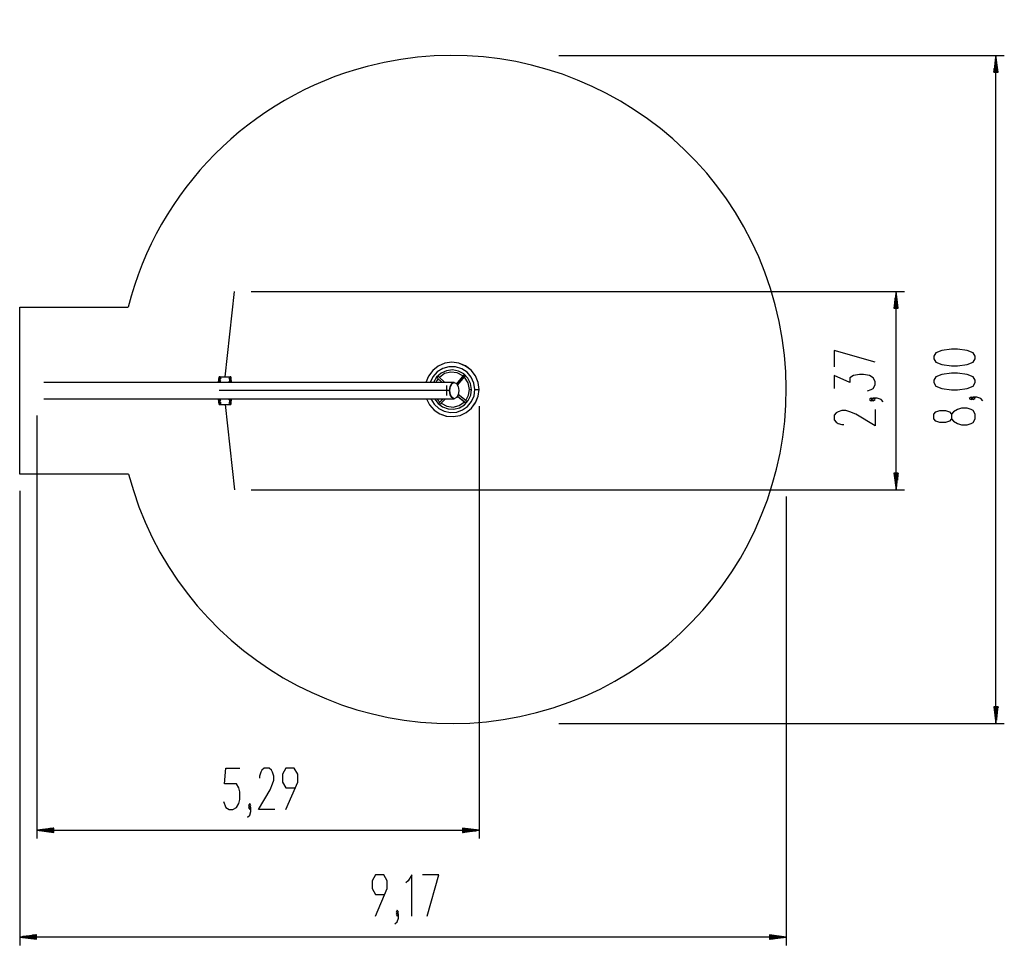
# Model space of a CAD drawing. Units: inches. Extents: x 361 to 479, y 206 to 388.
# Drawn here: x 361 to 479, y 206 to 317 of the extents above; entities that cross this region are included whole.
import ezdxf

# ---------------------------------------------------------------- set-up
doc = ezdxf.new("R2010")
doc.units = ezdxf.units.IN
doc.header["$MEASUREMENT"] = 0
doc.layers.add('Ebene 1', color=7, linetype='Continuous')

# ---------------------------------------------------------------- blocks, each defined once
blk = doc.blocks.new('block 2')
at = {"layer": 'Ebene 1', "color": 179, "lineweight": 25, "true_color": 0x1a171b}
for points in [[(425.91, 312.43), (479.21, 312.43)], [(478.21, 312.43), (477.95, 310.43)], [(478.21, 310.43), (478.21, 312.43)], [(478.21, 310.43), (478.21, 312.43)], [(478.47, 310.43), (478.21, 312.43)], [(478.21, 232.43), (478.21, 312.43)], [(478.06, 310.43), (478.06, 311.27)], [(478.11, 310.43), (478.11, 311.65)], [(478.16, 310.43), (478.16, 312.04)], [(478.26, 310.43), (478.26, 312.04)], [(478.31, 310.43), (478.31, 311.65)], [(478.36, 310.43), (478.36, 311.27)], [(477.95, 310.43), (477.95, 310.5)], [(477.95, 310.43), (477.95, 310.5)], [(477.95, 310.43), (478.47, 310.43)], [(478.01, 310.43), (478.01, 310.88)], [(478.41, 310.43), (478.41, 310.88)], [(478.46, 310.43), (478.46, 310.5)], [(478.46, 310.43), (478.46, 310.5)], [(385.98, 273.96), (387.06, 284.15)], [(389.06, 284.15), (467.26, 284.15)], [(466.26, 284.15), (466, 282.15)], [(466.26, 282.15), (466.26, 284.15)], [(466.26, 282.15), (466.26, 284.15)], [(466.52, 282.15), (466.26, 284.15)], [(466.26, 260.42), (466.26, 284.15)], [(466.11, 282.15), (466.11, 283)], [(466.16, 282.15), (466.16, 283.38)], [(466.21, 282.15), (466.21, 283.77)], [(466.31, 282.15), (466.31, 283.77)], [(466.36, 282.15), (466.36, 283.38)], [(466.41, 282.15), (466.41, 283)], [(361.37, 262.29), (361.37, 282.29)], [(361.37, 282.29), (374.34, 282.29)], [(466, 282.15), (466.52, 282.15)], [(466.01, 282.15), (466.01, 282.22)], [(466.01, 282.15), (466.01, 282.22)], [(466.06, 282.15), (466.06, 282.61)], [(466.46, 282.15), (466.46, 282.61)], [(466.51, 282.15), (466.51, 282.22)], [(466.51, 282.15), (466.51, 282.22)], [(463.76, 275.7), (458.84, 277.1), (458.84, 275.13)], [(475.71, 276.11), (475.71, 276.4), (475.47, 276.82), (474.77, 277.1), (473.6, 277.24), (472.9, 277.24), (471.72, 277.1), (471.02, 276.82), (470.79, 276.4), (470.79, 276.11), (471.02, 275.69), (471.72, 275.41), (472.9, 275.27), (473.6, 275.27), (474.77, 275.41), (475.47, 275.69), (475.71, 276.11), (475.71, 276.11)], [(416.35, 272.43), (416.24, 273.27), (415.92, 274.06), (415.4, 274.73), (414.73, 275.25), (413.94, 275.57), (413.1, 275.68), (412.26, 275.57), (411.47, 275.24), (410.8, 274.72), (410.28, 274.04), (409.96, 273.26)], [(416.35, 272.43), (416.24, 273.27), (415.92, 274.05), (415.4, 274.73), (414.73, 275.24), (413.94, 275.57), (413.1, 275.68), (412.26, 275.56), (411.47, 275.24), (410.8, 274.72), (410.29, 274.04), (409.96, 273.26)], [(415.85, 272.42), (415.74, 273.19), (415.42, 273.9), (414.92, 274.49), (414.27, 274.91), (413.53, 275.14), (412.75, 275.15), (412, 274.94), (411.34, 274.53), (410.82, 273.96), (410.48, 273.26)], [(415.45, 272.42), (415.34, 273.14), (415.02, 273.78), (414.52, 274.3), (413.88, 274.64), (413.17, 274.77), (412.45, 274.68), (411.8, 274.38), (411.27, 273.89), (410.91, 273.26)], [(385.18, 273.26), (385.26, 273.96)], [(385.26, 273.96), (385.26, 273.96), (385.26, 273.96)], [(385.36, 273.96), (385.26, 273.96)], [(385.36, 273.96), (385.26, 273.96)], [(385.28, 273.26), (385.36, 273.96)], [(385.37, 273.96), (385.29, 273.26)], [(385.3, 273.4), (385.29, 273.31)], [(385.31, 273.44), (385.3, 273.4)], [(385.32, 273.52), (385.31, 273.44)], [(385.32, 273.52), (385.32, 273.52)], [(385.34, 273.73), (385.33, 273.64)], [(385.33, 273.64), (385.33, 273.62)], [(385.33, 273.64), (385.33, 273.64)], [(385.33, 273.62), (385.33, 273.62)], [(385.35, 273.85), (385.34, 273.77)], [(385.34, 273.77), (385.34, 273.73)], [(385.36, 273.85), (385.35, 273.85)], [(385.36, 273.96), (385.36, 273.96), (385.36, 273.94)], [(385.36, 273.94), (385.36, 273.91)], [(385.37, 273.96), (386.55, 273.96)], [(385.37, 273.44), (385.41, 273.46), (385.43, 273.44)], [(385.37, 273.44), (385.37, 273.44)], [(385.43, 273.44), (385.4, 273.43), (385.37, 273.44)], [(385.39, 273.43), (385.4, 273.43), (385.42, 273.43)], [(385.41, 273.77), (385.44, 273.79), (385.47, 273.77)], [(385.41, 273.77), (385.41, 273.77)], [(385.47, 273.77), (385.44, 273.76), (385.41, 273.77)], [(385.42, 273.76), (385.44, 273.76), (385.46, 273.76)], [(386.41, 273.77), (386.44, 273.79), (386.47, 273.77)], [(386.41, 273.77), (386.41, 273.77)], [(386.47, 273.77), (386.43, 273.76), (386.41, 273.77)], [(386.42, 273.76), (386.44, 273.76), (386.45, 273.76)], [(386.47, 273.26), (386.55, 273.96)], [(386.48, 273.26), (386.56, 273.96)], [(386.48, 273.26), (386.55, 273.93)], [(386.5, 273.39), (386.49, 273.39)], [(386.51, 273.62), (386.52, 273.62)], [(386.52, 273.64), (386.52, 273.64)], [(386.55, 273.94), (386.54, 273.9)], [(386.55, 273.86), (386.54, 273.9)], [(386.54, 273.85), (386.54, 273.85)], [(386.55, 273.93), (386.55, 273.96)], [(386.55, 273.94), (386.55, 273.94)], [(386.55, 273.94), (386.55, 273.94)], [(386.55, 273.94), (386.55, 273.94), (386.55, 273.94)], [(386.55, 273.94), (386.55, 273.94), (386.55, 273.93)], [(386.55, 273.93), (386.55, 273.91)], [(386.56, 273.96), (386.56, 273.96), (386.56, 273.96)], [(386.65, 273.96), (386.56, 273.96)], [(386.66, 273.96), (386.56, 273.96)], [(386.58, 273.26), (386.65, 273.96)], [(386.64, 273.77), (386.63, 273.73)], [(386.63, 273.73), (386.64, 273.7)], [(386.64, 273.74), (386.64, 273.77)], [(386.64, 273.74), (386.64, 273.74)], [(386.64, 273.7), (386.64, 273.74)], [(386.65, 273.96), (386.66, 273.96), (386.66, 273.94)], [(386.66, 273.87), (386.65, 273.77)], [(386.65, 273.77), (386.66, 273.82)], [(386.67, 273.26), (386.65, 273.77)], [(386.65, 273.77), (386.67, 273.26)], [(386.66, 273.94), (386.66, 273.87)], [(386.69, 273.26), (386.66, 273.86)], [(386.66, 273.86), (386.66, 273.86)], [(386.66, 273.86), (386.66, 273.81)], [(386.66, 273.82), (386.68, 273.26)], [(386.66, 273.81), (386.68, 273.26)], [(411.45, 273.72), (411.3, 273.5), (411.18, 273.26)], [(411.45, 273.97), (411.37, 273.93), (411.35, 273.86)], [(411.38, 273.79), (411.37, 273.8), (411.35, 273.86)], [(411.38, 273.78), (411.94, 273.26)], [(411.45, 273.97), (411.46, 273.97), (411.47, 273.97), (411.48, 273.97), (411.49, 273.97)], [(411.49, 273.97), (411.52, 273.94)], [(412.25, 273.26), (411.49, 273.97)], [(412.27, 273.26), (411.53, 273.95)], [(414.41, 274.07), (413.73, 274.43), (412.97, 274.52), (412.22, 274.33), (411.6, 273.88)], [(414.47, 274.14), (413.66, 273.12)], [(413.78, 272.94), (414.66, 274.04)], [(413.78, 272.93), (414.64, 274)], [(414.47, 274.13), (414.49, 274.16), (414.54, 274.18)], [(414.66, 274.07), (414.62, 274.15), (414.54, 274.18)], [(415.2, 272.42), (415.05, 273.22), (414.59, 273.9)], [(414.66, 274.04), (414.63, 274)], [(414.66, 274.07), (414.66, 274.06), (414.66, 274.05), (414.66, 274.04), (414.66, 274.04)], [(462.82, 272.27), (463.29, 272.41), (463.53, 272.55), (463.76, 272.97), (463.76, 273.39), (463.53, 273.81), (463.06, 274.09), (462.35, 274.23), (461.89, 274.23), (461.18, 274.09), (460.71, 273.81), (460.71, 273.25), (458.84, 274.09), (458.84, 272.55)], [(475.71, 273.25), (475.71, 273.53), (475.47, 273.95), (474.77, 274.23), (473.6, 274.37), (472.9, 274.37), (471.72, 274.23), (471.02, 273.95), (470.79, 273.53), (470.79, 273.25), (471.02, 272.82), (471.72, 272.54), (472.9, 272.4), (473.6, 272.4), (474.77, 272.54), (475.47, 272.82), (475.71, 273.25), (475.71, 273.25)], [(413.36, 273.26), (364.28, 273.26)], [(412.82, 272.29), (385.25, 272.29)], [(385.29, 273.31), (385.3, 273.31)], [(385.29, 273.31), (385.3, 273.29)], [(385.29, 273.26), (385.29, 273.26)], [(385.3, 273.29), (385.3, 273.29)], [(386.36, 273.31), (386.39, 273.33), (386.42, 273.31)], [(386.36, 273.31), (386.36, 273.31)], [(386.42, 273.31), (386.39, 273.3), (386.36, 273.31)], [(386.37, 273.3), (386.39, 273.3), (386.41, 273.3)], [(386.59, 273.28), (386.59, 273.31)], [(386.59, 273.31), (386.59, 273.26)], [(386.59, 273.26), (386.59, 273.28)], [(386.59, 273.28), (386.59, 273.28)], [(386.59, 273.26), (386.59, 273.26)], [(410.05, 271.32), (410.42, 270.59), (410.97, 269.97), (411.66, 269.52), (412.43, 269.25), (413.26, 269.18), (414.07, 269.32), (414.82, 269.66), (415.46, 270.18), (415.94, 270.84), (416.25, 271.61), (416.35, 272.43)], [(410.05, 271.32), (410.43, 270.59), (410.97, 269.97), (411.66, 269.52), (412.44, 269.25), (413.26, 269.18), (414.07, 269.32), (414.82, 269.67), (415.46, 270.19), (415.94, 270.85), (416.25, 271.61), (416.35, 272.43)], [(410.58, 271.32), (410.98, 270.68), (411.52, 270.17), (412.19, 269.83), (412.92, 269.68), (413.67, 269.73), (414.37, 269.98), (414.98, 270.41), (415.46, 271), (415.75, 271.68), (415.85, 272.42)], [(411.03, 271.32), (411.44, 270.76), (411.99, 270.35), (412.64, 270.12), (413.33, 270.08), (414, 270.25), (414.59, 270.6), (415.06, 271.12), (415.35, 271.74), (415.45, 272.42)], [(412.51, 271.69), (412.51, 272.89)], [(412.82, 272.29), (412.89, 272.77), (413.09, 273.13), (413.36, 273.26)], [(412.82, 272.29), (412.89, 272.77), (413.09, 273.13), (413.36, 273.26)], [(412.84, 272.29), (412.82, 272.29)], [(413.36, 271.32), (413.09, 271.45), (412.89, 271.8), (412.82, 272.29)], [(413.36, 271.32), (413.09, 271.45), (412.89, 271.8), (412.82, 272.29)], [(412.84, 272.29), (412.92, 272.77), (413.11, 273.13), (413.38, 273.26), (413.65, 273.13), (413.85, 272.77), (413.92, 272.29)], [(413.92, 272.29), (413.85, 271.8), (413.65, 271.45), (413.38, 271.32), (413.11, 271.45), (412.92, 271.8), (412.84, 272.29)], [(413.38, 273.26), (413.36, 273.26)], [(414.75, 271.11), (415.09, 271.73), (415.2, 272.42)], [(415.2, 272.42), (415.28, 272.42), (415.45, 272.42)], [(415.85, 272.42), (416.21, 272.42), (416.35, 272.43)], [(416.35, 272.43), (416.35, 272.43)], [(364.28, 271.32), (413.36, 271.32)], [(385.26, 270.62), (385.18, 271.32)], [(385.36, 270.62), (385.28, 271.32)], [(385.29, 271.32), (385.37, 270.62)], [(385.29, 271.32), (385.29, 271.32)], [(385.29, 271.29), (385.29, 271.26)], [(385.29, 271.29), (385.3, 271.29)], [(385.3, 271.18), (385.29, 271.26)], [(385.29, 271.26), (385.3, 271.26)], [(385.3, 271.18), (385.31, 271.14)], [(385.32, 271.06), (385.31, 271.14)], [(385.32, 271.06), (385.32, 271.06)], [(385.43, 271.13), (385.4, 271.15), (385.37, 271.13)], [(385.37, 271.14), (385.37, 271.13)], [(385.37, 271.13), (385.41, 271.12), (385.43, 271.13)], [(385.39, 271.15), (385.4, 271.14), (385.42, 271.15)], [(386.42, 271.27), (386.39, 271.28), (386.36, 271.27)], [(386.36, 271.27), (386.39, 271.25), (386.42, 271.27)], [(386.36, 271.27), (386.36, 271.27)], [(386.37, 271.28), (386.39, 271.28), (386.41, 271.28)], [(386.47, 271.32), (386.55, 270.62)], [(386.56, 270.62), (386.48, 271.32)], [(386.48, 271.32), (386.55, 270.64)], [(386.5, 271.19), (386.49, 271.19)], [(386.65, 270.62), (386.58, 271.32)], [(386.59, 271.3), (386.59, 271.32)], [(386.59, 271.32), (386.59, 271.31)], [(386.59, 271.31), (386.59, 271.27)], [(386.59, 271.3), (386.59, 271.3)], [(386.59, 271.27), (386.59, 271.3)], [(386.67, 271.32), (386.65, 270.81)], [(386.65, 270.81), (386.67, 271.32)], [(386.66, 270.72), (386.69, 271.32)], [(386.66, 270.77), (386.68, 271.32)], [(386.68, 271.32), (386.66, 270.76)], [(411.32, 271.32), (411.46, 271.12), (411.62, 270.94)], [(412.04, 271.32), (411.55, 270.8)], [(412.02, 271.32), (411.58, 270.84)], [(411.74, 270.69), (412.32, 271.32)], [(413.36, 271.32), (413.38, 271.32)], [(413.76, 271.61), (414.69, 270.88)], [(413.77, 271.61), (414.72, 270.86)], [(414.82, 271.06), (413.85, 271.82)], [(414.82, 271.05), (414.84, 271.04), (414.86, 270.99)], [(463.53, 271.23), (463.29, 271.37), (463.06, 271.23), (463.29, 271.08), (463.53, 271.23), (463.53, 271.23)], [(464.7, 270.94), (464.46, 271.23), (463.99, 271.37), (463.53, 271.37), (463.29, 271.23), (463.53, 271.08), (463.76, 271.23), (463.53, 271.37)], [(475.47, 271.36), (475.24, 271.5), (475.01, 271.36), (475.24, 271.22), (475.47, 271.36), (475.47, 271.36)], [(476.65, 271.08), (476.41, 271.36), (475.94, 271.5), (475.47, 271.5), (475.24, 271.36), (475.47, 271.22), (475.71, 271.36), (475.47, 271.5)], [(385.26, 270.62), (385.26, 270.62), (385.26, 270.62)], [(385.36, 270.62), (385.26, 270.62)], [(385.26, 270.62), (385.36, 270.62)], [(385.33, 270.96), (385.33, 270.94)], [(385.33, 270.96), (385.33, 270.96)], [(385.34, 270.85), (385.33, 270.94)], [(385.33, 270.94), (385.33, 270.94)], [(385.34, 270.85), (385.34, 270.81)], [(385.35, 270.73), (385.34, 270.81)], [(385.36, 270.73), (385.35, 270.73)], [(385.36, 270.67), (385.36, 270.64)], [(385.36, 270.64), (385.36, 270.62), (385.36, 270.62)], [(385.37, 270.62), (386.55, 270.62)], [(385.47, 270.81), (385.44, 270.82), (385.41, 270.81)], [(385.41, 270.81), (385.41, 270.81)], [(385.41, 270.81), (385.44, 270.79), (385.47, 270.81)], [(385.42, 270.82), (385.44, 270.82), (385.46, 270.82)], [(385.98, 270.62), (387.06, 260.42)], [(386.47, 270.81), (386.43, 270.82), (386.41, 270.81)], [(386.41, 270.81), (386.41, 270.81)], [(386.41, 270.81), (386.44, 270.79), (386.47, 270.81)], [(386.42, 270.82), (386.44, 270.82), (386.45, 270.82)], [(386.51, 270.96), (386.52, 270.96)], [(386.52, 270.94), (386.52, 270.94)], [(386.54, 270.73), (386.54, 270.73)], [(386.54, 270.68), (386.55, 270.72)], [(386.54, 270.68), (386.55, 270.64)], [(386.55, 270.65), (386.55, 270.67)], [(386.55, 270.63), (386.55, 270.64), (386.55, 270.65)], [(386.55, 270.62), (386.55, 270.64)], [(386.55, 270.64), (386.55, 270.64)], [(386.55, 270.64), (386.55, 270.64), (386.55, 270.63)], [(386.55, 270.63), (386.55, 270.63)], [(386.56, 270.62), (386.56, 270.62), (386.56, 270.62)], [(386.65, 270.62), (386.56, 270.62)], [(386.56, 270.62), (386.66, 270.62)], [(386.64, 270.88), (386.63, 270.85)], [(386.63, 270.85), (386.64, 270.81)], [(386.64, 270.84), (386.64, 270.88)], [(386.64, 270.81), (386.64, 270.84)], [(386.64, 270.84), (386.64, 270.84)], [(386.65, 270.81), (386.66, 270.71)], [(386.65, 270.81), (386.66, 270.76)], [(386.66, 270.64), (386.66, 270.62), (386.65, 270.62)], [(386.66, 270.77), (386.66, 270.72)], [(386.66, 270.72), (386.66, 270.72)], [(386.66, 270.71), (386.66, 270.64)], [(411.55, 270.8), (411.58, 270.84)], [(411.55, 270.77), (411.55, 270.78), (411.55, 270.79), (411.55, 270.79), (411.55, 270.8)], [(411.55, 270.77), (411.59, 270.68), (411.68, 270.66)], [(411.74, 270.7), (411.73, 270.68), (411.68, 270.66)], [(411.81, 270.77), (412.48, 270.42), (413.24, 270.33), (413.98, 270.51), (414.6, 270.95)], [(414.72, 270.86), (414.69, 270.89)], [(414.75, 270.86), (414.74, 270.86), (414.73, 270.86), (414.73, 270.86), (414.72, 270.86)], [(414.75, 270.86), (414.84, 270.91), (414.86, 270.99)], [(416.35, 270.43), (416.35, 218.64)], [(463.76, 270.04), (463.76, 268.08), (461.42, 269.48), (460.71, 269.76), (460.24, 269.9), (459.78, 269.9), (459.31, 269.76), (459.07, 269.62), (458.84, 269.34), (458.84, 268.78), (459.07, 268.5), (459.31, 268.36), (459.78, 268.22), (460.01, 268.22)], [(475.71, 268.91), (475.71, 269.48), (475.47, 269.9), (475.24, 270.04), (474.77, 270.18), (474.07, 270.18), (473.6, 270.04), (473.13, 269.76), (472.9, 269.48), (472.9, 268.91), (472.66, 268.63), (472.19, 268.49), (471.49, 268.49), (471.02, 268.63), (470.79, 268.91), (470.79, 269.48), (471.02, 269.76), (471.49, 269.9), (472.19, 269.9), (472.66, 269.76), (472.9, 269.48)], [(363.44, 269.32), (363.44, 218.64)], [(472.9, 268.91), (473.13, 268.63), (473.6, 268.35), (474.07, 268.21), (474.77, 268.21), (475.24, 268.35), (475.47, 268.49), (475.71, 268.91)], [(374.41, 262.29), (361.37, 262.29)], [(466, 262.42), (466.26, 260.42)], [(466.52, 262.42), (466, 262.42)], [(466.01, 262.42), (466.01, 262.35)], [(466.01, 262.42), (466.01, 262.35)], [(466.06, 262.42), (466.06, 261.97)], [(466.11, 262.42), (466.11, 261.58)], [(466.16, 262.42), (466.16, 261.2)], [(466.21, 262.42), (466.21, 260.81)], [(466.26, 262.42), (466.26, 260.42)], [(466.26, 262.42), (466.26, 260.42)], [(466.26, 260.42), (466.52, 262.42)], [(466.31, 262.42), (466.31, 260.81)], [(466.36, 262.42), (466.36, 261.2)], [(466.41, 262.42), (466.41, 261.58)], [(466.46, 262.42), (466.46, 261.97)], [(466.51, 262.42), (466.51, 262.35)], [(466.51, 262.42), (466.51, 262.35)], [(389.06, 260.42), (467.26, 260.42)], [(361.37, 260.29), (361.37, 205.86)], [(453.1, 259.62), (453.1, 205.86)], [(477.95, 234.43), (477.95, 234.36)], [(477.95, 234.43), (477.95, 234.36)], [(477.95, 234.43), (478.21, 232.43)], [(478.47, 234.43), (477.95, 234.43)], [(478.01, 234.43), (478.01, 233.97)], [(478.06, 234.43), (478.06, 233.58)], [(478.11, 234.43), (478.11, 233.2)], [(478.16, 234.43), (478.16, 232.81)], [(478.21, 234.43), (478.21, 232.43)], [(478.21, 234.43), (478.21, 232.43)], [(478.21, 232.43), (478.47, 234.43)], [(478.26, 234.43), (478.26, 232.81)], [(478.31, 234.43), (478.31, 233.2)], [(478.36, 234.43), (478.36, 233.58)], [(478.41, 234.43), (478.41, 233.97)], [(478.46, 234.43), (478.46, 234.36)], [(478.46, 234.43), (478.46, 234.36)], [(425.91, 232.43), (479.21, 232.43)], [(385.75, 223.08), (386.03, 222.37), (386.45, 222.14), (386.88, 222.14), (387.3, 222.37), (387.58, 222.84), (387.72, 223.31), (387.72, 224.25), (387.58, 224.72), (387.3, 225.19), (385.89, 225.19), (386.03, 227.06), (387.72, 227.06)], [(391.91, 222.14), (389.94, 222.14), (391.35, 224.48), (391.63, 225.19), (391.77, 225.65), (391.77, 226.12), (391.63, 226.59), (391.49, 226.83), (391.21, 227.06), (390.64, 227.06), (390.36, 226.83), (390.22, 226.59), (390.08, 226.12), (390.08, 225.89)], [(393.23, 222.14), (394.64, 225.42), (394.64, 226.36), (394.22, 227.06), (393.23, 227.06), (392.81, 226.36), (392.81, 225.42), (393.23, 224.72), (394.36, 224.72)], [(388.9, 222.37), (389.04, 222.61), (388.9, 222.84), (388.76, 222.61), (388.9, 222.37), (388.9, 222.37)], [(388.62, 221.2), (388.9, 221.44), (389.04, 221.9), (389.04, 222.37), (388.9, 222.61), (388.76, 222.37), (388.9, 222.14), (389.04, 222.37)], [(365.44, 219.9), (363.44, 219.64)], [(365.44, 219.64), (363.44, 219.64)], [(365.44, 219.64), (363.44, 219.64)], [(363.44, 219.64), (365.44, 219.38)], [(363.44, 219.64), (416.35, 219.64)], [(365.44, 219.69), (363.82, 219.69)], [(365.44, 219.59), (363.82, 219.59)], [(365.44, 219.74), (364.21, 219.74)], [(365.44, 219.54), (364.21, 219.54)], [(365.44, 219.79), (364.59, 219.79)], [(365.44, 219.49), (364.59, 219.49)], [(365.44, 219.84), (364.98, 219.84)], [(365.44, 219.44), (364.98, 219.44)], [(365.44, 219.89), (365.36, 219.89)], [(365.44, 219.89), (365.36, 219.89)], [(365.44, 219.38), (365.36, 219.38)], [(365.44, 219.38), (365.36, 219.38)], [(365.44, 219.38), (365.44, 219.9)], [(414.35, 219.9), (414.35, 219.38)], [(416.35, 219.64), (414.35, 219.9)], [(414.35, 219.89), (414.43, 219.89)], [(414.35, 219.89), (414.43, 219.89)], [(414.35, 219.84), (414.81, 219.84)], [(414.35, 219.79), (415.2, 219.79)], [(414.35, 219.74), (415.58, 219.74)], [(414.35, 219.69), (415.97, 219.69)], [(414.35, 219.64), (416.35, 219.64)], [(414.35, 219.64), (416.35, 219.64)], [(414.35, 219.38), (416.35, 219.64)], [(414.35, 219.59), (415.97, 219.59)], [(414.35, 219.54), (415.58, 219.54)], [(414.35, 219.49), (415.2, 219.49)], [(414.35, 219.44), (414.81, 219.44)], [(414.35, 219.38), (414.43, 219.38)], [(414.35, 219.38), (414.43, 219.38)], [(403.96, 209.36), (405.37, 212.65), (405.37, 213.58), (404.95, 214.29), (403.96, 214.29), (403.54, 213.58), (403.54, 212.65), (403.96, 211.94), (405.09, 211.94)], [(408.29, 209.36), (408.29, 214.29), (407.87, 213.58), (407.59, 213.35)], [(410.13, 209.36), (411.54, 214.29), (409.57, 214.29)], [(406.27, 208.43), (406.55, 208.66), (406.69, 209.13), (406.69, 209.6), (406.55, 209.83), (406.41, 209.6), (406.55, 209.36), (406.69, 209.6)], [(406.55, 209.6), (406.69, 209.83), (406.55, 210.07), (406.41, 209.83), (406.55, 209.6), (406.55, 209.6)], [(363.37, 207.13), (361.37, 206.86)], [(363.37, 206.86), (361.37, 206.86)], [(363.37, 206.86), (361.37, 206.86)], [(361.37, 206.86), (363.37, 206.6)], [(453.1, 206.86), (361.37, 206.86)], [(363.37, 206.92), (361.76, 206.92)], [(363.37, 206.81), (361.76, 206.81)], [(363.37, 206.97), (362.14, 206.97)], [(363.37, 206.76), (362.14, 206.76)], [(363.37, 207.02), (362.53, 207.02)], [(363.37, 206.71), (362.53, 206.71)], [(363.37, 207.07), (362.91, 207.07)], [(363.37, 206.66), (362.91, 206.66)], [(363.37, 207.12), (363.3, 207.12)], [(363.37, 207.12), (363.3, 207.12)], [(363.37, 206.61), (363.3, 206.61)], [(363.37, 206.61), (363.3, 206.61)], [(363.37, 206.6), (363.37, 207.13)], [(451.1, 207.13), (451.1, 206.6)], [(453.1, 206.86), (451.1, 207.13)], [(451.1, 207.12), (451.18, 207.12)], [(451.1, 207.12), (451.18, 207.12)], [(451.1, 207.07), (451.56, 207.07)], [(451.1, 207.02), (451.95, 207.02)], [(451.1, 206.97), (452.33, 206.97)], [(451.1, 206.92), (452.72, 206.92)], [(451.1, 206.86), (453.1, 206.86)], [(451.1, 206.86), (453.1, 206.86)], [(451.1, 206.6), (453.1, 206.86)], [(451.1, 206.81), (452.72, 206.81)], [(451.1, 206.76), (452.33, 206.76)], [(451.1, 206.71), (451.95, 206.71)], [(451.1, 206.66), (451.56, 206.66)], [(451.1, 206.61), (451.18, 206.61)], [(451.1, 206.61), (451.18, 206.61)]]:
    blk.add_lwpolyline(points, dxfattribs=at)
blk.add_open_spline([(374.41, 262.29), (380, 240.94), (401.89, 228.14), (423.24, 233.73), (444.59, 239.32), (457.39, 261.21), (451.8, 282.56), (446.21, 303.91), (424.32, 316.71), (402.97, 311.12), (388.91, 307.44), (377.92, 296.37), (374.34, 282.29)], degree=3, knots=[0, 0, 0, 0, 1, 1, 1, 2, 2, 2, 3, 3, 3, 4, 4, 4, 4], dxfattribs=at)

msp = doc.modelspace()

# ---------------------------------------------------------------- block references
at = {"layer": 'Ebene 1'}
msp.add_blockref('block 2', (0, 0), dxfattribs=at)

doc.saveas('drawing.dxf')
